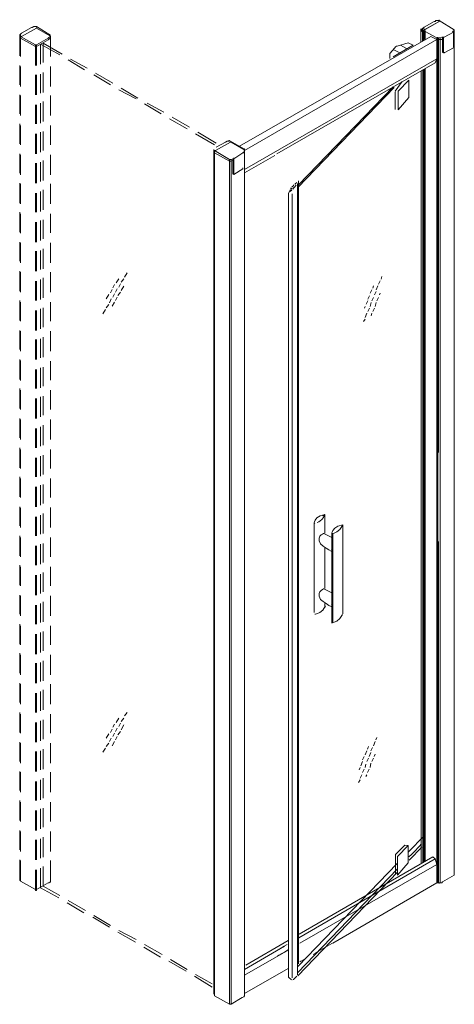
# Model space of a CAD drawing. Extents: x -0.45 to 0.47, y 0 to 2.08.
import ezdxf

# ---------------------------------------------------------------- set-up
doc = ezdxf.new("R2010")
doc.units = 0

msp = doc.modelspace()

# ---------------------------------------------------------------- linework, layer by layer
at = {"lineweight": 5}
for points in [[(-0.4473, 2.051), (-0.4473, 2.0492), (-0.4456, 2.0492), (-0.4473, 2.0492), (-0.4473, 2.051), (-0.4456, 2.0528), (-0.4438, 2.0545), (-0.4227, 2.0669), (-0.4209, 2.0669), (-0.4174, 2.0686), (-0.4121, 2.0686), (-0.3839, 2.051), (-0.3839, 2.0492), (-0.4121, 2.0651)], [(-0.4456, 2.051), (-0.4456, 2.0475), (-0.4456, 2.0492), (-0.4438, 2.0475), (-0.4456, 2.0492), (-0.4438, 2.0475), (-0.4121, 2.0651), (-0.4438, 2.0475), (-0.4456, 2.0492), (-0.4456, 2.0475)], [(-0.4121, 2.0686), (-0.4174, 2.0686), (-0.4209, 2.0669), (-0.4227, 2.0669)], [(-0.4121, 2.0651), (-0.4121, 2.0669)], [(-0.4474, 2.007), (-0.4474, 2.051)], [(-0.4457, 2.0052), (-0.4457, 2.0475)], [(-0.4456, 2.0475), (-0.4139, 2.0299)], [(-0.4456, 2.044), (-0.4139, 2.0264), (-0.4121, 2.0264), (-0.3875, 2.0404), (-0.3857, 2.0422), (-0.3822, 2.044), (-0.3822, 2.0457)], [(-0.4121, 1.9859), (-0.4121, 2.0299), (-0.4139, 2.0299), (-0.4121, 2.0299), (-0.3875, 2.044), (-0.3857, 2.0457), (-0.3822, 2.0475), (-0.3857, 2.0457), (-0.3875, 2.044)], [(-0.3839, 2.051), (-0.3839, 2.0528)], [(-0.3823, 2.0052), (-0.3823, 2.0475)], [(-0.4139, 1.9859), (-0.4139, 2.0299)], [(-0.4139, 2.0264), (-0.4121, 2.0264)], [(-0.4034, 2.0315), (-0.4034, 1.9893)], [(-0.3628, 2.0087), (-0.4033, 2.0316)], [(-0.3981, 2.0333), (-0.3981, 1.9928)], [(-0.3575, 2.0105), (-0.398, 2.0334)], [(-0.3047, 1.9806), (-0.3399, 1.9999)], [(-0.4474, 1.9454), (-0.4474, 1.9859)], [(-0.4457, 1.9417), (-0.4457, 1.984)], [(-0.3823, 1.9418), (-0.3823, 1.9841)], [(-0.31, 1.977), (-0.3452, 1.9982)], [(-0.4139, 1.9242), (-0.4139, 1.9665)], [(-0.4122, 1.9242), (-0.4122, 1.9665)], [(-0.4034, 1.9681), (-0.4034, 1.9276)], [(-0.3981, 1.9717), (-0.3981, 1.9294)], [(-0.2554, 1.9454), (-0.2906, 1.9665)], [(-0.2501, 1.9489), (-0.2871, 1.97)], [(-0.1973, 1.9172), (-0.2325, 1.9383)], [(-0.4474, 1.8837), (-0.4474, 1.9242)], [(-0.4457, 1.8801), (-0.4457, 1.9224)], [(-0.3823, 1.8802), (-0.3823, 1.9225)], [(-0.2008, 1.9154), (-0.2378, 1.9348)], [(-0.4139, 1.8626), (-0.4139, 1.9031)], [(-0.4122, 1.8626), (-0.4122, 1.9031)], [(-0.4034, 1.9065), (-0.4034, 1.8642)], [(-0.3981, 1.91), (-0.3981, 1.8678)], [(-0.148, 1.8837), (-0.1832, 1.9049)], [(-0.1427, 1.8872), (-0.1779, 1.9066)], [(-0.0881, 1.8555), (-0.1251, 1.8767)], [(-0.4474, 1.8203), (-0.4474, 1.8626)], [(-0.4457, 1.8185), (-0.4457, 1.859)], [(-0.3823, 1.8186), (-0.3823, 1.8591)], [(-0.0934, 1.852), (-0.1304, 1.8732)], [(-0.4139, 1.7992), (-0.4139, 1.8415)], [(-0.4122, 1.7992), (-0.4122, 1.8415)], [(-0.4034, 1.8449), (-0.4034, 1.8026)], [(-0.3981, 1.8466), (-0.3981, 1.8061)], [(-0.0353, 1.8186), (-0.0758, 1.8415)], [(-0.0317, 1.8221), (-0.0705, 1.845)], [(-0.4474, 1.7587), (-0.4474, 1.7992)], [(-0.4457, 1.7551), (-0.4457, 1.7973)], [(-0.3823, 1.7552), (-0.3823, 1.7974)], [(-0.4139, 1.7376), (-0.4139, 1.7798)], [(-0.4121, 1.7376), (-0.4121, 1.7798)], [(-0.4034, 1.7815), (-0.4034, 1.741)], [(-0.3981, 1.785), (-0.3981, 1.7428)], [(-0.4474, 1.6953), (-0.4474, 1.7376)], [(-0.4457, 1.6934), (-0.4457, 1.7357)], [(-0.3823, 1.6935), (-0.3823, 1.7358)], [(-0.4139, 1.6759), (-0.4139, 1.7164)], [(-0.4121, 1.6759), (-0.4121, 1.7164)], [(-0.4034, 1.7199), (-0.4034, 1.6776)], [(-0.3981, 1.7234), (-0.3981, 1.6811)], [(-0.4474, 1.6337), (-0.4474, 1.6759)], [(-0.4457, 1.6318), (-0.4457, 1.6723)], [(-0.3823, 1.6319), (-0.3823, 1.6724)], [(-0.4139, 1.6125), (-0.4139, 1.6548)], [(-0.4121, 1.6125), (-0.4121, 1.6548)], [(-0.4034, 1.6582), (-0.4034, 1.616)], [(-0.3981, 1.66), (-0.3981, 1.6195)], [(-0.4474, 1.5721), (-0.4474, 1.6125)], [(-0.4457, 1.5684), (-0.4457, 1.6107)], [(-0.3823, 1.5685), (-0.3823, 1.6108)], [(-0.4139, 1.5509), (-0.4139, 1.5932)], [(-0.4121, 1.5509), (-0.4121, 1.5932)], [(-0.4034, 1.5948), (-0.4034, 1.5543)], [(-0.3981, 1.5984), (-0.3981, 1.5561)], [(-0.4474, 1.5087), (-0.4474, 1.5509)], [(-0.4457, 1.5068), (-0.4457, 1.5491)], [(-0.3823, 1.5069), (-0.3823, 1.5492)], [(-0.2202, 1.5474), (-0.2255, 1.5386)], [(-0.4139, 1.4893), (-0.4139, 1.5298)], [(-0.4121, 1.4893), (-0.4121, 1.5298)], [(-0.4034, 1.5332), (-0.4034, 1.4909)], [(-0.3981, 1.5367), (-0.3981, 1.4945)], [(-0.2466, 1.5227), (-0.2501, 1.5157)], [(-0.2378, 1.5351), (-0.2431, 1.5263)], [(-0.2343, 1.5245), (-0.2378, 1.5175)], [(-0.2272, 1.5351), (-0.2325, 1.528)], [(0.3153, 1.5307), (0.3118, 1.5237)], [(0.3188, 1.5395), (0.317, 1.5343)], [(-0.2589, 1.5016), (-0.2642, 1.4928)], [(-0.2519, 1.5122), (-0.2554, 1.5051)], [(-0.2466, 1.5034), (-0.2501, 1.4963)], [(-0.2413, 1.5139), (-0.2448, 1.5069)], [(-0.2343, 1.5069), (-0.2395, 1.4998)], [(-0.2272, 1.5192), (-0.2325, 1.5104)], [(0.2977, 1.5114), (0.2941, 1.5043)], [(0.3012, 1.5202), (0.2994, 1.5149)], [(0.3065, 1.5078), (0.3029, 1.5008)], [(0.31, 1.5202), (0.3065, 1.5114)], [(0.3153, 1.5043), (0.3135, 1.5008)], [(-0.4474, 1.447), (-0.4474, 1.4893)], [(-0.4457, 1.4452), (-0.4457, 1.4857)], [(-0.3823, 1.4453), (-0.3823, 1.4858)], [(-0.2589, 1.4805), (-0.2642, 1.4734)], [(-0.2536, 1.4928), (-0.2571, 1.484)], [(-0.2466, 1.4858), (-0.2519, 1.477)], [(-0.2413, 1.4963), (-0.2448, 1.4893)], [(0.2889, 1.4885), (0.2853, 1.4814)], [(0.2924, 1.499), (0.2889, 1.492)], [(0.2959, 1.4849), (0.2941, 1.4761)], [(0.3012, 1.4955), (0.2977, 1.4885)], [(0.3065, 1.4849), (0.3047, 1.4761)], [(0.3118, 1.4955), (0.3082, 1.4885)], [(-0.4139, 1.4259), (-0.4139, 1.4682)], [(-0.4121, 1.4259), (-0.4121, 1.4682)], [(-0.4034, 1.4716), (-0.4034, 1.4293)], [(-0.3981, 1.4733), (-0.3981, 1.4328)], [(-0.266, 1.4699), (-0.2712, 1.4611)], [(0.2836, 1.4761), (0.2818, 1.4726)], [(0.2871, 1.4621), (0.2836, 1.4533)], [(0.2924, 1.4726), (0.2889, 1.4656)], [(0.2977, 1.4621), (0.2959, 1.4568)], [(0.3029, 1.4726), (0.2994, 1.4656)], [(0.2836, 1.4497), (0.2801, 1.4444)], [(-0.4474, 1.3854), (-0.4474, 1.4259)], [(-0.4457, 1.3818), (-0.4457, 1.424)], [(-0.3823, 1.3819), (-0.3823, 1.4241)], [(-0.4139, 1.3643), (-0.4139, 1.4065)], [(-0.4121, 1.3643), (-0.4121, 1.4065)], [(-0.4034, 1.4082), (-0.4034, 1.3677)], [(-0.3981, 1.4117), (-0.3981, 1.3694)], [(-0.4474, 1.322), (-0.4474, 1.3643)], [(-0.4457, 1.3201), (-0.4457, 1.3624)], [(-0.3823, 1.3202), (-0.3823, 1.3607)], [(-0.4139, 1.3026), (-0.4139, 1.3431)], [(-0.4121, 1.3026), (-0.4121, 1.3431)], [(-0.4034, 1.3466), (-0.4034, 1.3043)], [(-0.3981, 1.3483), (-0.3981, 1.3078)], [(-0.4474, 1.2604), (-0.4474, 1.3026)], [(-0.4457, 1.2585), (-0.4457, 1.299)], [(-0.3823, 1.2586), (-0.3823, 1.2991)], [(-0.4139, 1.2392), (-0.4139, 1.2815)], [(-0.4121, 1.2392), (-0.4121, 1.2815)], [(-0.4034, 1.2849), (-0.4034, 1.2427)], [(-0.3981, 1.2867), (-0.3981, 1.2462)], [(-0.4474, 1.1987), (-0.4474, 1.2392)], [(-0.4457, 1.1951), (-0.4457, 1.2374)], [(-0.3823, 1.1952), (-0.3823, 1.2375)], [(-0.4139, 1.1776), (-0.4139, 1.2181)], [(-0.4121, 1.1776), (-0.4121, 1.2181)], [(-0.4034, 1.2215), (-0.4034, 1.181)], [(-0.3981, 1.2251), (-0.3981, 1.1828)], [(-0.4474, 1.1353), (-0.4474, 1.1776)], [(-0.4457, 1.1335), (-0.4457, 1.174)], [(-0.3823, 1.1336), (-0.3823, 1.1741)], [(-0.4139, 1.116), (-0.4139, 1.1565)], [(-0.4121, 1.116), (-0.4121, 1.1565)], [(-0.4034, 1.1599), (-0.4034, 1.1176)], [(-0.3981, 1.1617), (-0.3981, 1.1212)], [(-0.4474, 1.0737), (-0.4474, 1.116)], [(-0.4457, 1.0719), (-0.4457, 1.1124)], [(-0.3823, 1.072), (-0.3823, 1.1125)], [(-0.4139, 1.0526), (-0.4139, 1.0949)], [(-0.4121, 1.0526), (-0.4121, 1.0949)], [(-0.4034, 1.0983), (-0.4034, 1.056)], [(-0.3981, 1.1), (-0.3981, 1.0595)], [(-0.4474, 1.0121), (-0.4474, 1.0526)], [(-0.4457, 1.0085), (-0.4457, 1.0507)], [(-0.3823, 1.0086), (-0.3823, 1.0508)], [(-0.4139, 0.991), (-0.4139, 1.0314)], [(-0.4121, 0.991), (-0.4121, 1.0314)], [(-0.4034, 1.0349), (-0.4034, 0.9944)], [(-0.3981, 1.0384), (-0.3981, 0.9961)], [(-0.4474, 0.9487), (-0.4474, 0.991)], [(-0.4457, 0.9468), (-0.4457, 0.9873)], [(-0.3823, 0.9469), (-0.3823, 0.9874)], [(-0.4139, 0.9293), (-0.4139, 0.9698)], [(-0.4121, 0.9293), (-0.4121, 0.9698)], [(-0.4034, 0.9733), (-0.4034, 0.931)], [(-0.3981, 0.975), (-0.3981, 0.9345)], [(-0.4474, 0.8871), (-0.4474, 0.9293)], [(-0.4457, 0.8852), (-0.4457, 0.9257)], [(-0.3823, 0.8853), (-0.3823, 0.9258)], [(-0.4139, 0.8659), (-0.4139, 0.9082)], [(-0.4121, 0.8659), (-0.4121, 0.9082)], [(-0.4034, 0.9099), (-0.4034, 0.8694)], [(-0.3981, 0.9134), (-0.3981, 0.8729)], [(-0.4474, 0.8254), (-0.4474, 0.8659)], [(-0.4457, 0.8218), (-0.4457, 0.8641)], [(-0.3823, 0.8219), (-0.3823, 0.8642)], [(-0.4139, 0.8043), (-0.4139, 0.8448)], [(-0.4121, 0.8043), (-0.4121, 0.8448)], [(-0.4034, 0.8482), (-0.4034, 0.8077)], [(-0.3981, 0.8518), (-0.3981, 0.8095)], [(-0.4474, 0.762), (-0.4474, 0.8043)], [(-0.4457, 0.7602), (-0.4457, 0.8007)], [(-0.3823, 0.7603), (-0.3823, 0.8008)], [(-0.4139, 0.7409), (-0.4139, 0.7832)], [(-0.4121, 0.7409), (-0.4121, 0.7832)], [(-0.4034, 0.7866), (-0.4034, 0.7443)], [(-0.3981, 0.7884), (-0.3981, 0.7479)], [(-0.4474, 0.7004), (-0.4474, 0.7427)], [(-0.4457, 0.6968), (-0.4457, 0.7391)], [(-0.3823, 0.6969), (-0.3823, 0.7391)], [(-0.4139, 0.6793), (-0.4139, 0.7215)], [(-0.4121, 0.6793), (-0.4121, 0.7215)], [(-0.4034, 0.7232), (-0.4034, 0.6827)], [(-0.3981, 0.7267), (-0.3981, 0.6845)], [(-0.4474, 0.6388), (-0.4474, 0.6793)], [(-0.4457, 0.6352), (-0.4457, 0.6774)], [(-0.3823, 0.6352), (-0.3823, 0.6775)], [(-0.4139, 0.6176), (-0.4139, 0.6582)], [(-0.4121, 0.6176), (-0.4121, 0.6582)], [(-0.4034, 0.6616), (-0.4034, 0.6211)], [(-0.3981, 0.6651), (-0.3981, 0.6228)], [(-0.4474, 0.5754), (-0.4474, 0.6176)], [(-0.4457, 0.5735), (-0.4457, 0.614)], [(-0.3823, 0.5736), (-0.3823, 0.6141)], [(-0.2378, 0.6053), (-0.2431, 0.5965)], [(-0.2272, 0.6053), (-0.2325, 0.5983)], [(-0.2202, 0.6176), (-0.2255, 0.6106)], [(-0.4139, 0.5543), (-0.4139, 0.5965)], [(-0.4121, 0.5543), (-0.4121, 0.5965)], [(-0.4034, 0.6), (-0.4034, 0.5577)], [(-0.3981, 0.6017), (-0.3981, 0.5612)], [(-0.2466, 0.593), (-0.2501, 0.586)], [(-0.2413, 0.5842), (-0.2448, 0.5771)], [(-0.2343, 0.5948), (-0.2378, 0.5877)], [(-0.2272, 0.5912), (-0.2325, 0.5807)], [(-0.2589, 0.5719), (-0.2642, 0.5631)], [(-0.2536, 0.5631), (-0.2571, 0.556)], [(-0.2519, 0.5824), (-0.2554, 0.5754)], [(-0.2466, 0.5736), (-0.2501, 0.5666)], [(-0.2413, 0.5666), (-0.2448, 0.5595)], [(-0.2343, 0.5771), (-0.2395, 0.5701)], [(0.3078, 0.5647), (0.3061, 0.5594)], [(-0.4474, 0.5138), (-0.4474, 0.5543)], [(-0.4457, 0.5101), (-0.4457, 0.5524)], [(-0.3823, 0.5102), (-0.3823, 0.5525)], [(-0.266, 0.5419), (-0.2712, 0.5331)], [(-0.2589, 0.5525), (-0.2642, 0.5454)], [(-0.2466, 0.556), (-0.2519, 0.5472)], [(0.2902, 0.5453), (0.2884, 0.54)], [(0.299, 0.5435), (0.2955, 0.5365)], [(0.3043, 0.5559), (0.3008, 0.5471)], [(-0.4139, 0.4926), (-0.4139, 0.5349)], [(-0.4121, 0.4926), (-0.4121, 0.5349)], [(-0.4034, 0.5366), (-0.4034, 0.4961)], [(-0.3981, 0.5401), (-0.3981, 0.4978)], [(0.2814, 0.5242), (0.2779, 0.5171)], [(0.2867, 0.5365), (0.2832, 0.5277)], [(0.2955, 0.533), (0.292, 0.5242)], [(0.3043, 0.5294), (0.3025, 0.5242)], [(0.2726, 0.5013), (0.2708, 0.496)], [(0.2779, 0.5136), (0.2744, 0.5048)], [(0.2849, 0.5083), (0.2832, 0.5013)], [(0.2902, 0.5206), (0.2867, 0.5136)], [(0.2955, 0.5101), (0.2937, 0.5013)], [(0.3008, 0.5206), (0.2973, 0.5136)], [(-0.4474, 0.4521), (-0.4474, 0.4926)], [(-0.4457, 0.4486), (-0.4457, 0.4909)], [(-0.3823, 0.4486), (-0.3823, 0.4909)], [(0.2761, 0.4854), (0.2726, 0.4784)], [(0.2814, 0.4977), (0.2779, 0.4907)], [(0.2867, 0.4854), (0.2849, 0.4819)], [(0.292, 0.4977), (0.2884, 0.4907)], [(-0.4139, 0.431), (-0.4139, 0.4715)], [(-0.4121, 0.431), (-0.4121, 0.4715)], [(-0.4034, 0.4749), (-0.4034, 0.4327)], [(-0.3981, 0.4785), (-0.3981, 0.4362)], [(0.2726, 0.4749), (0.2691, 0.4696)], [(-0.4474, 0.3887), (-0.4474, 0.431)], [(-0.4457, 0.387), (-0.4457, 0.4275)], [(-0.3823, 0.387), (-0.3823, 0.4275)], [(-0.4139, 0.3676), (-0.4139, 0.4099)], [(-0.4121, 0.3676), (-0.4121, 0.4099)], [(-0.4034, 0.4133), (-0.4034, 0.371)], [(-0.3981, 0.4151), (-0.3981, 0.3746)], [(-0.4474, 0.3271), (-0.4474, 0.3676)], [(-0.4457, 0.3236), (-0.4457, 0.3658)], [(-0.3823, 0.3236), (-0.3823, 0.3658)], [(-0.4139, 0.306), (-0.4139, 0.3482)], [(-0.4121, 0.306), (-0.4121, 0.3482)], [(-0.4034, 0.3499), (-0.4034, 0.3094)], [(-0.3981, 0.3534), (-0.3981, 0.3112)], [(-0.4474, 0.2637), (-0.4474, 0.306)], [(-0.4457, 0.2602), (-0.4457, 0.3042)], [(-0.3981, 0.2918), (-0.3981, 0.2495)], [(-0.3823, 0.2602), (-0.3823, 0.3042)], [(-0.4473, 0.2637), (-0.4473, 0.2619), (-0.4456, 0.2619), (-0.4456, 0.2602), (-0.4139, 0.2426), (-0.4139, 0.2408), (-0.4121, 0.2408), (-0.4121, 0.2426), (-0.4121, 0.2408), (-0.4139, 0.2408), (-0.4139, 0.2848)], [(-0.3822, 0.2602), (-0.3822, 0.2584), (-0.3839, 0.2584), (-0.3857, 0.2567), (-0.3875, 0.2567), (-0.4121, 0.2426), (-0.4121, 0.2848)], [(-0.4034, 0.2883), (-0.4034, 0.246)], [(-0.3646, 0.225), (-0.4033, 0.2461)], [(-0.3628, 0.2302), (-0.398, 0.2496)], [(-0.3117, 0.1933), (-0.347, 0.2144)], [(-0.3082, 0.1985), (-0.3452, 0.2197)], [(-0.2554, 0.1669), (-0.2906, 0.188)], [(-0.2571, 0.1633), (-0.2924, 0.1845)], [(-0.2026, 0.1316), (-0.2395, 0.1528)], [(-0.2008, 0.1369), (-0.2378, 0.1563)], [(-0.1462, 0.1052), (-0.1832, 0.1264)], [(-0.1497, 0.0999), (-0.1849, 0.1211)], [(-0.0951, 0.07), (-0.1321, 0.0911)], [(-0.0934, 0.0735), (-0.1286, 0.0947)], [(-0.0406, 0.0436), (-0.0758, 0.063)], [(-0.0406, 0.0365), (-0.0775, 0.0594)]]:
    msp.add_lwpolyline(points, dxfattribs=at)
at = {"lineweight": 13}
for points in [[(0.405, 2.0637), (0.4067, 2.0654), (0.4085, 2.0672), (0.4014, 2.0619), (0.4014, 2.0602), (0.4014, 2.0619), (0.4014, 2.0602), (0.4014, 2.0619), (0.4014, 2.0602), (0.4032, 2.0602), (0.4032, 2.0619), (0.4032, 2.0602), (0.4032, 2.0619), (0.4032, 2.0602), (0.4032, 2.0619), (0.4032, 2.0602), (0.4032, 2.0619), (0.4032, 2.0602), (0.4032, 2.0619), (0.4032, 2.0602), (0.405, 2.0602), (0.405, 2.0619), (0.405, 2.0602), (0.405, 2.0619), (0.405, 2.0584), (0.405, 2.0602), (0.405, 2.0584), (0.405, 2.0619), (0.405, 2.0602), (0.405, 2.0619), (0.405, 2.0584), (0.405, 2.0602), (0.405, 2.0584), (0.405, 2.0602), (0.405, 2.0584), (0.405, 2.0602), (0.405, 2.0584)], [(0.4402, 2.0814), (0.4402, 2.0796), (0.4402, 2.0831)], [(0.4014, 2.0602), (0.4032, 2.062), (0.4067, 2.0602), (0.405, 2.0585)], [(0.4032, 2.0602), (0.4032, 2.0619), (0.4032, 2.0602), (0.4032, 2.0619), (0.4014, 2.0602), (0.405, 2.0584), (0.405, 2.0602), (0.405, 2.0584), (0.405, 2.0619), (0.405, 2.0602), (0.405, 2.0619), (0.405, 2.0602), (0.405, 2.0619), (0.405, 2.0602), (0.405, 2.0619), (0.405, 2.0602), (0.4032, 2.0602), (0.4032, 2.0584)], [(0.4032, 2.0584), (0.405, 2.0584), (0.405, 2.0619), (0.405, 2.0602), (0.405, 2.0619), (0.405, 2.0584)], [(0.449, 2.0127), (0.4472, 2.0145), (0.4472, 2.0461), (0.4508, 2.0461), (0.449, 2.0461)], [(0.3756, 1.9553), (0.3756, 1.9187), (0.3531, 1.8923), (0.3531, 1.932)], [(-0.0123, 1.8242), (-0.0088, 1.826), (-0.0071, 1.826), (-0.0088, 1.826)], [(0, 1.7872), (-0.0035, 1.7872), (-0.0352, 1.8066), (-0.0035, 1.7872)], [(0.3744, 0.3362), (0.3744, 0.2996), (0.3519, 0.2732), (0.3519, 0.3129)], [(0.0282, 0.0176), (0.0265, 0.0159), (0.0229, 0.0141), (0.0265, 0.0159)]]:
    msp.add_lwpolyline(points, close=True, dxfattribs=at)
for points in [[(0.4014, 2.0637), (0.4014, 2.0619)], [(0.4032, 2.0637), (0.4032, 2.0619)], [(0.4085, 2.0672), (0.4067, 2.0654), (0.405, 2.0637)], [(0.405, 2.0638), (0.405, 2.062)], [(0.4067, 2.0602), (0.4402, 2.0796), (0.4402, 2.0814), (0.4719, 2.062)], [(0.4701, 2.025), (0.4701, 2.0567), (0.4508, 2.0461), (0.4701, 2.0567), (0.4701, 2.0585), (0.4684, 2.0585), (0.4719, 2.0602), (0.4719, 2.062), (0.4402, 2.0814), (0.4402, 2.0796), (0.4402, 2.0831), (0.4402, 2.0796), (0.4384, 2.0814), (0.4332, 2.0814), (0.4314, 2.0796), (0.4296, 2.0796), (0.4085, 2.0673)], [(0.4085, 2.0638), (0.4085, 2.062), (0.4402, 2.0796), (0.4402, 2.0831), (0.4402, 2.0796), (0.4402, 2.0814), (0.4719, 2.062), (0.4719, 2.0602)], [(0.4402, 2.0796), (0.4402, 2.0814)], [(0.0176, 1.8155), (0.4226, 2.0479)], [(0.4014, 2.062), (0.4014, 2.0356)], [(0.4014, 2.062), (0.4032, 2.062)], [(0.405, 2.0374), (0.405, 2.0585), (0.4085, 2.0585), (0.4032, 2.062), (0.4085, 2.0585), (0.4067, 2.0585), (0.4067, 2.0391)], [(0.4032, 2.0619), (0.4032, 2.0602)], [(0.4032, 2.0619), (0.4032, 2.0602)], [(0.4032, 2.0619), (0.4032, 2.0584)], [(0.4032, 2.0619), (0.4032, 2.0602)], [(0.4032, 2.0619), (0.4032, 2.0602)], [(0.4032, 2.0619), (0.4032, 2.0584)], [(0.4032, 2.0619), (0.4032, 2.0602)], [(0.4032, 2.0584), (0.4032, 2.0619)], [(0.405, 2.0619), (0.405, 2.0602)], [(0.405, 2.0619), (0.405, 2.0602)], [(0.405, 2.0602), (0.405, 2.0584)], [(0.4103, 2.0602), (0.4103, 2.0584), (0.4067, 2.0584), (0.4067, 2.0619), (0.4067, 2.0602), (0.4067, 2.0619), (0.4067, 2.0584), (0.4067, 2.0619)], [(0.4085, 2.0478), (0.4085, 2.0602)], [(0.4085, 2.0409), (0.4085, 2.0532)], [(0.4384, 2.0444), (0.442, 2.0444), (0.4367, 2.0444), (0.4367, 2.0461), (0.4367, 2.0444), (0.4349, 2.0444), (0.4103, 2.0585), (0.4103, 2.0409)], [(0.4226, 2.0479), (0.4349, 2.0409)], [(0.4367, 2.0409), (0.4455, 2.0409), (0.4472, 2.0426)], [(0.4385, 2.0444), (0.4385, 1.1674)], [(0.442, 2.0444), (0.4455, 2.0461), (0.449, 2.0461)], [(0.4719, 2.0585), (0.4719, 2.0567), (0.4701, 2.0567), (0.4701, 2.0585), (0.4684, 2.0585)], [(0.0282, 1.8067), (0.435, 2.0409)], [(0.3424, 2.0045), (0.3846, 2.0292), (0.3741, 2.0345), (0.3512, 2.0274), (0.3494, 2.0274), (0.3476, 2.0256), (0.3459, 2.0239), (0.3353, 2.0116), (0.3353, 2.001)], [(0.3706, 2.0221), (0.3582, 2.0292)], [(0.435, 2.0003), (0.435, 2.0408)], [(0.4701, 2.0233), (0.4508, 2.0127)], [(0.0282, 1.7662), (0.435, 2.0004)], [(0.3564, 2.0133), (0.3424, 2.0204)], [(0.4349, 2.0004), (0.4314, 1.9916)], [(0.4508, 2.0144), (0.4508, 2.0126)], [(0.3445, 1.9394), (0.1407, 1.7283)], [(0.1424, 1.7339), (0.3423, 1.9408)], [(0.3466, 1.932), (0.3614, 1.9522)], [(0.3466, 1.8931), (0.3466, 1.9304)], [(-0.0317, 1.8136), (-0.0123, 1.8242), (-0.0088, 1.826), (-0.0053, 1.826), (-0.0053, 1.8277), (-0.0035, 1.8277), (-0.0035, 1.826), (-0.0018, 1.826), (0.0264, 1.8101), (0.0282, 1.8101), (0.0282, 1.8084), (0.0264, 1.8084), (0.0282, 1.8066), (0.0282, 1.8048), (0.0264, 1.8031), (0.0229, 1.8013), (0.0264, 1.8031), (0.0282, 1.8048), (0.0264, 1.8031), (0.0229, 1.8013), (0.0264, 1.8031), (0.0282, 1.8048), (0.0282, 1.8066), (0.0264, 1.8084), (0.0282, 1.8066), (0.0282, 1.8048), (0.0282, 1.8066), (0.0264, 1.8084), (0.0282, 1.8084), (0.0282, 1.8101), (0.0264, 1.8101), (0.0264, 1.8084), (0, 1.8242), (-0.0018, 1.8242), (-0.0335, 1.8066), (-0.0352, 1.8066), (-0.0335, 1.8066)], [(-0.0018, 1.826), (-0.0035, 1.826), (-0.0035, 1.8277), (-0.0053, 1.8277), (-0.0053, 1.826), (-0.0071, 1.826), (-0.0053, 1.826), (-0.0053, 1.8277), (-0.0035, 1.8277), (-0.0035, 1.826), (-0.0018, 1.826), (-0.0035, 1.826), (-0.0035, 1.8277), (-0.0053, 1.8277), (-0.0053, 1.826), (-0.0088, 1.826), (-0.0123, 1.8242)], [(-0.037, 1.8085), (-0.037, 0.0212)], [(-0.0352, 1.8067), (-0.0352, 0.0176)], [(-0.0352, 1.8066), (-0.0035, 1.7872)], [(-0.0352, 1.8013), (-0.0035, 1.7837), (0, 1.7837), (0.0035, 1.7855)], [(0.0053, 1.7907), (0.0053, 1.789), (0.0246, 1.8013), (0.0229, 1.8013), (0.0246, 1.8013), (0.0053, 1.789), (0.0035, 1.789), (0.0035, 1.7573), (0.0053, 1.7555), (0.0246, 1.7678), (0.0246, 1.7696)], [(0.0246, 1.8013), (0.0264, 1.8013)], [(0.0246, 1.8013), (0.0264, 1.8013)], [(0.0282, 1.8084), (0.0282, 1.8066)], [(0.0282, 1.8067), (0.0282, 0.0176)], [(0.0282, 1.7591), (0.0923, 1.7961)], [(-0.0035, 1.7874), (-0.0035, 0)], [(0, 1.7872), (-0.0035, 1.7872)], [(0.0035, 1.789), (0, 1.7872), (0.0035, 1.789), (0.0053, 1.789), (0.0053, 1.7555)], [(0, 1.7874), (0, 0)], [(0.1283, 1.7293), (0.1318, 1.7317), (0.1318, 1.7335)], [(0.1353, 1.7306), (0.1371, 1.7327), (0.1336, 1.7285), (0.1318, 1.7264), (0.1318, 1.7282), (0.1318, 1.7264), (0.1301, 1.7243), (0.1301, 1.7261)], [(0.1353, 1.7342), (0.1353, 1.7359), (0.1389, 1.7384)], [(0.1406, 1.7369), (0.1406, 0.0626)], [(0.1424, 1.7425), (0.1424, 0.0855)], [(0.1248, 1.7233), (0.1213, 1.7156)], [(0.1213, 1.7156), (0.1213, 0.0568)], [(0.1283, 1.7222), (0.1248, 1.7198), (0.1283, 1.7275)], [(0.1265, 1.7254), (0.1265, 1.7272)], [(0.129, 1.7145), (0.129, 0.0558)], [(0.4073, 0.356), (0.401, 0.3495), (0.3947, 0.3429), (0.3883, 0.3363), (0.3818, 0.3296), (0.3753, 0.3229)], [(0.4027, 0.3393), (0.3974, 0.3337), (0.3867, 0.3227), (0.3814, 0.3172), (0.3761, 0.3117)], [(0.4036, 0.3331), (0.3982, 0.3275), (0.3928, 0.3219), (0.3874, 0.3163), (0.3819, 0.3107), (0.3765, 0.3051)], [(0.3512, 0.2978), (0.1407, 0.0799)], [(0.4719, 0.2729), (0.4473, 0.2588), (0.4455, 0.2571), (0.442, 0.2571), (0.4455, 0.2571), (0.4473, 0.2588), (0.4455, 0.2571), (0.4402, 0.2571), (0.4402, 0.2553), (0.4402, 0.2571), (0.435, 0.2571), (0.435, 0.2958), (0.4314, 0.3081), (0.4262, 0.3117)], [(0.3512, 0.2858), (0.1407, 0.0676)], [(0.3516, 0.2793), (0.1407, 0.0605)], [(0.4367, 0.2588), (0.4367, 0.2571)], [(0.1212, 0.0571), (0.1279, 0.0517)], [(0.1303, 0.052), (0.132, 0.0522), (0.1391, 0.0593)], [(-0.0352, 0.0176), (-0.0035, 0), (-0.0352, 0.0176), (-0.0035, 0)], [(0, 0), (-0.0035, 0), (0, 0), (-0.0035, 0), (0, 0), (0.0229, 0.0141), (0.0265, 0.0159), (0.0282, 0.0176), (0.0282, 0.0194)]]:
    msp.add_lwpolyline(points, dxfattribs=at)
at = {"lineweight": 5}
msp.add_lwpolyline([(-0.3839, 2.0492), (-0.3822, 2.0492), (-0.3822, 2.0475), (-0.3822, 2.0492)], close=True, dxfattribs=at)
at = {"lineweight": 15}
for points in [[(0.435, 2.0444), (0.435, 0.2571)], [(0.4368, 2.0444), (0.4368, 0.2571)], [(0.442, 2.0443), (0.442, 0.9608)], [(0.4719, 2.0619), (0.4719, 0.9181)], [(0.0963, 1.7991), (0.4314, 1.9916)], [(0.4086, 1.9793), (0.4086, 0.3011)], [(0.4103, 0.3029), (0.4103, 1.9793)], [(0.4015, 1.974), (0.4015, 0.2976)], [(0.4051, 0.2994), (0.4051, 1.9758)], [(0.4068, 0.3011), (0.4068, 1.9775)], [(0.1755, 0.8308), (0.1755, 1.0192), (0.1759, 1.0208), (0.1776, 1.0246), (0.1814, 1.0293), (0.1881, 1.0336), (0.1984, 1.0362)], [(0.1984, 1.0353), (0.1952, 1.03), (0.1919, 1.0258), (0.1885, 1.0228), (0.1852, 1.0206), (0.1821, 1.0192)], [(0.1939, 1.0328), (0.1952, 1.0339), (0.1964, 1.0348), (0.1972, 1.0355), (0.1977, 1.036), (0.1979, 1.0361), (0.1979, 0.9967)], [(0.177, 1.0185), (0.1752, 1.0173)], [(0.1752, 0.8289), (0.1752, 1.0173)], [(0.1982, 1.0033), (0.1982, 0.9966)], [(0.2125, 0.9959), (0.214, 0.9959), (0.2179, 0.9968), (0.2234, 0.9993), (0.2295, 1.0045), (0.2354, 1.0133)], [(0.2149, 0.9967), (0.2149, 0.8082), (0.2149, 0.81), (0.2132, 0.8088), (0.2132, 0.9972), (0.2136, 0.9988), (0.2153, 1.0026), (0.2191, 1.0074), (0.2258, 1.0117), (0.2361, 1.0142), (0.2361, 0.8258)], [(0.2132, 0.9876), (0.1962, 0.9964), (0.1953, 0.9961), (0.193, 0.995), (0.1901, 0.993), (0.1875, 0.9901), (0.1859, 0.986), (0.186, 0.9807), (0.1887, 0.974), (0.1945, 0.9694), (0.2007, 0.9651), (0.2065, 0.9614), (0.2112, 0.9589), (0.2142, 0.9581), (0.2147, 0.9596), (0.2121, 0.9637)], [(0.1982, 0.9661), (0.1982, 0.8797)], [(0.4385, 0.9791), (0.4385, 0.2571)], [(0.442, 0.9773), (0.442, 0.2571)], [(0.472, 0.9297), (0.472, 0.2729)], [(0.2132, 0.8704), (0.1962, 0.8792), (0.1953, 0.8788), (0.193, 0.8777), (0.1901, 0.8758), (0.1875, 0.8728), (0.1859, 0.8688), (0.186, 0.8634), (0.1887, 0.8567), (0.1945, 0.8522), (0.2007, 0.8478), (0.2065, 0.8441), (0.2112, 0.8416), (0.2142, 0.8409), (0.2147, 0.8423), (0.2121, 0.8465)], [(0.1768, 0.8256), (0.1783, 0.8256), (0.1823, 0.8265), (0.1877, 0.829), (0.1939, 0.8342), (0.1998, 0.843)], [(0.1982, 0.8481), (0.1982, 0.8389)], [(0.2125, 0.8073), (0.214, 0.8074), (0.2179, 0.8082), (0.2234, 0.8107), (0.2295, 0.8159), (0.2354, 0.8248)], [(0.3476, 0.2764), (0.3476, 0.3168), (0.367, 0.337), (0.3744, 0.3362)], [(0.1428, 0.1407), (0.4314, 0.3081)], [(0.144, 0.1481), (0.4262, 0.3117)], [(0.1451, 0.1293), (0.435, 0.2958)], [(0.2151, 0.1295), (0.435, 0.2571)], [(0.0313, 0.0828), (0.1208, 0.1347)], [(0.0995, 0.1156), (0.1028, 0.1175), (0.1067, 0.1198), (0.112, 0.1229), (0.1186, 0.1267)], [(0.1785, 0.1088), (0.2378, 0.1426)], [(0.0282, 0.0739), (0.1127, 0.1233)], [(0.0282, 0.0616), (0.1204, 0.1147)], [(0.0969, 0.1015), (0.0979, 0.1021), (0.101, 0.1039), (0.1059, 0.1067), (0.1125, 0.1105), (0.1207, 0.1152)], [(0.1731, 0.1051), (0.1736, 0.1054), (0.1751, 0.1063), (0.1776, 0.1077), (0.1809, 0.1096), (0.1851, 0.1121)], [(0.1451, 0.0896), (0.1474, 0.091), (0.1498, 0.0923), (0.1521, 0.0937), (0.1544, 0.095), (0.1567, 0.0963)], [(0.0282, 0.0229), (0.1207, 0.0757)]]:
    msp.add_lwpolyline(points, dxfattribs=at)

doc.saveas('drawing.dxf')
